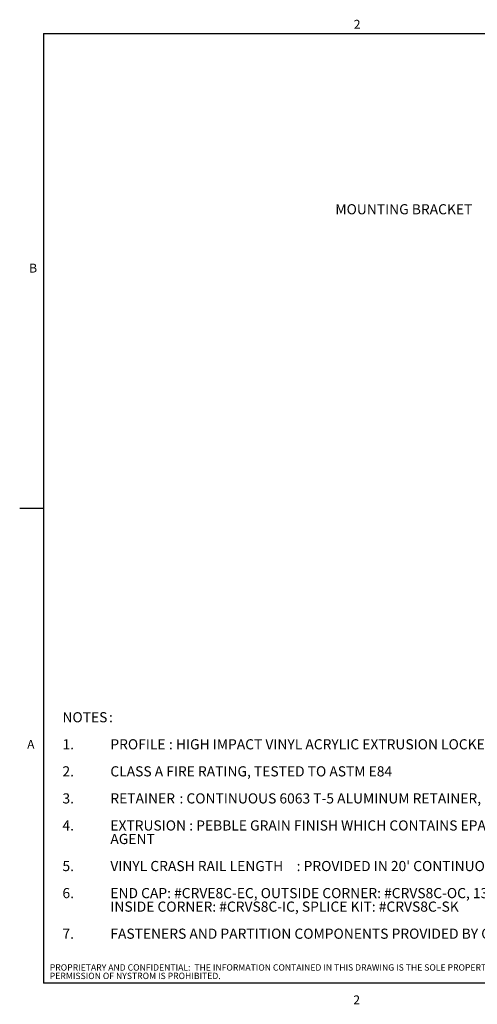
# Model space of a CAD drawing. Units: inches. Extents: x 0.1 to 10.8, y 0.2 to 8.4.
# Drawn here: x 0.1 to 3.9, y 0.2 to 8.3 of the extents above; entities that cross this region are included whole.
import ezdxf

# ---------------------------------------------------------------- set-up
doc = ezdxf.new("R2010")
doc.units = ezdxf.units.IN
doc.header["$MEASUREMENT"] = 0
for name, color, linetype in [('FORMAT', 7, 'Continuous'), ('NYSTROM', 7, 'Continuous'), ('SLD-0', 179, 'Continuous')]:
    doc.layers.add(name, color=color, linetype=linetype)
doc.styles.add('SLDTEXTSTYLE0', font='TXT', dxfattribs={"width": 0.605})
doc.styles.add('SLDTEXTSTYLE1', font='TXT', dxfattribs={"width": 0.75})

# ---------------------------------------------------------------- blocks, each defined once
blk = doc.blocks.new('SW_NOTE_3')
at = {"layer": 'SLD-0', "color": 0, "insert": (-1.211, 0.0402), "char_height": 0.083333, "attachment_point": 1, "style": 'SLDTEXTSTYLE0'}
blk.add_mtext('MOUNTING BRACKET', dxfattribs=at)
blk = doc.blocks.new('SW_NOTE_4')
at = {"layer": 'SLD-0', "color": 0, "attachment_point": 1, "style": 'SLDTEXTSTYLE0'}
for s, insert, char_height in [('NOTES', (0, 0.1074), 0.08333), (':', (0.3827, 0.1074), 0.0833), ('1.', (0, -0.1148), 0.08333), ('PROFILE', (0.3937, -0.1148), 0.08333), (': HIGH IMPACT VINYL ACRYLIC EXTRUSION LOCKED IN PLACE, NOMINAL 0.100" (2.54mm) THICK', (0.8752, -0.1148), 0.083333), ('2.', (0, -0.337), 0.08333), ('CLASS A FIRE RATING, TESTED TO ASTM E84', (0.3937, -0.337), 0.083333), ('3.', (0, -0.5592), 0.08333), ('RETAINER', (0.3937, -0.5592), 0.08333), (': CONTINUOUS 6063 T-5 ALUMINUM RETAINER, NOMINAL 0.080" (2.03mm) THICK', (0.9616, -0.5592), 0.083333), ('4.', (0, -0.7815), 0.08333), ('EXTRUSION', (0.3937, -0.7815), 0.08333), (': PEBBLE GRAIN FINISH WHICH CONTAINS EPA REGISTERED MICRO-CHEK ANTIMICROBIAL', (1.0418, -0.7815), 0.083333), ('AGENT', (0.3937, -0.8926), 0.08333), ('5.', (0, -1.1148), 0.08333), ('VINYL CRASH RAIL LENGTH', (0.3937, -1.1148), 0.083333), (": PROVIDED IN 20' CONTINUOUS SECTIONS", (1.9246, -1.1148), 0.083333), ('6.', (0, -1.337), 0.08333), ('END CAP: #CRVE8C-EC, OUTSIDE CORNER: #CRVS8C-OC, 135 DEG OUTSIDE CORNER: #CRVS8C-OC135,', (0.3937, -1.337), 0.083333), ('INSIDE CORNER: #CRVS8C-IC, SPLICE KIT: #CRVS8C-SK', (0.3937, -1.4481), 0.083333), ('7.', (0, -1.6704), 0.08333), ('FASTENERS AND PARTITION COMPONENTS PROVIDED BY OTHERS.', (0.3937, -1.6704), 0.083333)]:
    blk.add_mtext(s, dxfattribs=dict(at, insert=insert, char_height=char_height))
blk = doc.blocks.new('SW_NOTE_5')
at = {"layer": 'NYSTROM', "color": 0, "attachment_point": 1, "style": 'SLDTEXTSTYLE1'}
for s, insert, char_height in [('PROPRIETARY AND CONFIDENTIAL:  THE INFORMATION CONTAINED IN THIS DRAWING IS THE SOLE PROPERTY OF NYSTROM.  ANY REPRODUCTION IN PART OR AS A WHOLE WITHOUT THE WRITTEN', (0, 0.0671), 0.0520833), ('PERMISSION OF NYSTROM IS PROHIBITED.', (0, -0.0023), 0.052083)]:
    blk.add_mtext(s, dxfattribs=dict(at, insert=insert, char_height=char_height))

msp = doc.modelspace()

# ---------------------------------------------------------------- linework, layer by layer
at = {"color": 8, "linetype": 'Continuous', "lineweight": 0}
for p, q in [((0.3299, 8.1921), (10.6299, 8.1921)), ((0.3299, 8.1921), (0.3299, 0.3921)), ((10.6299, 0.3921), (0.3299, 0.3921))]:
    msp.add_line(p, q, dxfattribs=at)
at = {"layer": 'FORMAT'}
for p, q in [((0.3299, 8.1921), (10.6299, 8.1921)), ((0.3299, 8.1921), (0.3299, 0.3921)), ((10.6299, 0.3921), (0.3299, 0.3921))]:
    msp.add_line(p, q, dxfattribs=at)
at = {"layer": 'FORMAT', "color": 8}
msp.add_line((0.3299, 4.2921), (0.1331, 4.2921), dxfattribs=at)

# ---------------------------------------------------------------- block references
at = {"layer": 'NYSTROM'}
msp.add_blockref('SW_NOTE_5', (0.3804, 0.481), dxfattribs=at)
at = {"layer": 'SLD-0', "color": 7}
for name, p in [('SW_NOTE_3', (3.9378, 6.751)), ('SW_NOTE_4', (0.4844, 2.5114))]:
    msp.add_blockref(name, p, dxfattribs=at)

# ---------------------------------------------------------------- texts
at = {"layer": 'FORMAT', "char_height": 0.0729, "attachment_point": 1, "style": 'SLDTEXTSTYLE0'}
for s, insert in [('2', (2.878, 8.3051)), ('B', (0.2108, 6.3025)), ('A', (0.1943, 2.3911)), ('2', (2.8745, 0.2923))]:
    msp.add_mtext(s, dxfattribs=dict(at, insert=insert))

doc.saveas('drawing.dxf')
